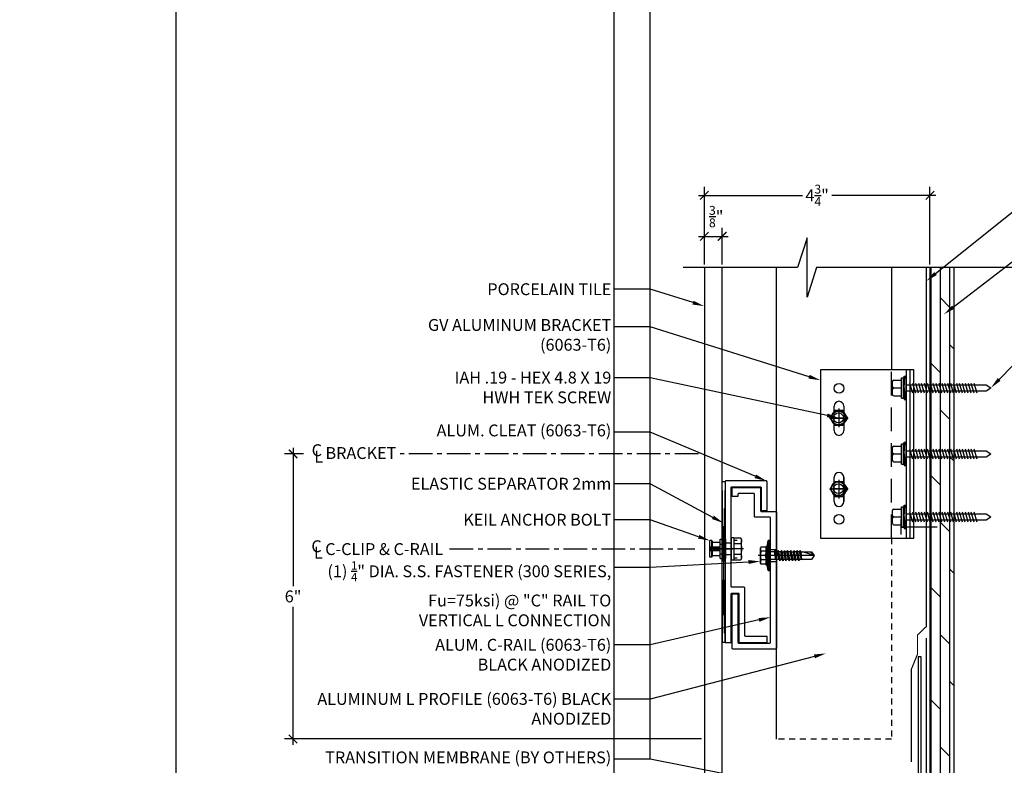
# Model space of a CAD drawing. Units: inches. Extents: x 23 to 45400, y -6212 to 18.
# Drawn here: x 22414 to 22435, y -1632 to -1616 of the extents above; entities that cross this region are included whole.
import ezdxf
from ezdxf import colors
from ezdxf.entities.mleader import LeaderData, LeaderLine
from ezdxf.math import Vec2, Vec3

# ---------------------------------------------------------------- set-up
doc = ezdxf.new("R2010")
doc.units = ezdxf.units.IN
doc.header["$MEASUREMENT"] = 0
for name, pattern in [('CENTER', [2, 1.25, -0.25, 0.25, -0.25]), ('DASHED', [0.75, 0.5, -0.25]), ('DASHED2', [0.375, 0.25, -0.125]), ('HIDDEN2', [0.1875, 0.125, -0.0625])]:
    doc.linetypes.add(name, pattern=pattern)
doc.layers.get('Defpoints').update_dxf_attribs({"color": 40})
for name, color, linetype in [('GV OTHERS', 254, 'Continuous'), ('GV_DIM_NON ANNOTATIVE', 3, 'Continuous'), ('GV_L-ANGLE', 144, 'Continuous'), ('GV_MISC_HATCH', 254, 'Continuous'), ('GV_PANEL_BARRIER', 4, 'DASHED2'), ('GV_PANEL_EXTRUSION', 4, 'Continuous'), ('GV_PANEL_FASTENER', 2, 'Continuous'), ('GV_PANEL_FLASHING', 3, 'Continuous'), ('GV_PANEL_OUTLINE', 5, 'Continuous'), ('GV_TEXT_NOTES', 1, 'Continuous')]:
    doc.layers.add(name, color=color, linetype=linetype)
doc.layers.add('GV_MISC_CONSTRUCTION', color=40, linetype='Continuous', plot=False)
doc.styles.add('GV_Text1', font='swiss.ttf', dxfattribs={"height": 0.125})
doc.styles.get("Standard").update_dxf_attribs({"font": 'arial.ttf'})
doc.dimstyles.new('GV AA', dxfattribs={"dimtxt": 0.25, "dimasz": 0.18, "dimexe": 0.18, "dimexo": 0.0625, "dimgap": 0.09, "dimtad": 0, "dimtih": 1, "dimtoh": 1, "dimdec": 4, "dimzin": 0, "dimdsep": 46, "dimlunit": 4, "dimtxsty": 'Standard', "dimblk": 'ARCHTICK', "dimcen": 0.09, "dimdle": 0.125, "dimclrd": 256, "dimclre": 256, "dimclrt": 256, "dimadec": 0, "dimazin": 0, "dimtfac": 0.75, "dimtdec": 4, "dimtofl": 0, "dimtmove": 0, "dimatfit": 3, "dimldrblk": 'ARCHTICK', "dimfxl": 1, "dimtolj": 1, "dimtzin": 0, "dimlwd": -1, "dimlwe": -1, "dimarcsym": 0})

# ---------------------------------------------------------------- blocks, each defined once
blk = doc.blocks.new('BR-L-SIDE ADJ')
at = {"lineweight": 30}
for p, q in [((-1.888, 1.767), (-1.888, -1.777)), ((0.08, 1.767), (-1.888, 1.767)), ((-0.077, -1.777), (-0.077, 1.767)), ((0.001, -1.777), (0.001, 1.767)), ((0.08, -1.777), (0.08, 1.767)), ((-1.601, 0.487), (-1.601, 0.999)), ((-1.396, 0.999), (-1.396, 0.487)), ((-1.601, -1.009), (-1.601, -0.497)), ((-1.396, -1.009), (-1.396, -0.497)), ((-1.396, -0.497), (-1.396, -1.009)), ((-1.888, -1.777), (0.08, -1.777))]:
    blk.add_line(p, q, dxfattribs=at)
for centre in [(-1.495, 1.373), (-1.495, -1.383)]:
    blk.add_circle(centre, 0.102)
for centre, start, end in [((-1.499, 0.999), 0, 180), ((-1.499, 0.487), 180, 0), ((-1.499, -0.497), 0, 180), ((-1.499, -1.009), 180, 0)]:
    blk.add_arc(centre, 0.102, start, end, dxfattribs=at)
at = {"layer": 'GV_PANEL_FASTENER', "lineweight": -3}
for points in [[(-1.593, 0.907), (-1.684, 0.747), (-1.593, 0.596), (-1.413, 0.596), (-1.313, 0.747), (-1.413, 0.907)], [(-1.593, -0.591), (-1.684, -0.742), (-1.593, -0.902), (-1.413, -0.902), (-1.313, -0.742), (-1.413, -0.591)]]:
    blk.add_lwpolyline(points, close=True, dxfattribs=at)
for points in [[(-1.503, 0.947), (-1.503, 0.556)], [(-1.694, 0.747), (-1.303, 0.747)], [(-1.363, 0.747), (-1.633, 0.747)], [(-1.503, -0.551), (-1.503, -0.942)], [(-1.694, -0.742), (-1.303, -0.742)], [(-1.363, -0.742), (-1.633, -0.742)]]:
    blk.add_lwpolyline(points, dxfattribs=at)
for centre, radius in [((-1.508, 0.752), 0.155), ((-1.508, 0.752), 0.145), ((-1.508, 0.752), 0.105), ((-1.508, -0.737), 0.155), ((-1.508, -0.737), 0.145), ((-1.508, -0.737), 0.105)]:
    blk.add_circle(centre, radius, dxfattribs=at)
blk = doc.blocks.new('_ArchTick')
at = {"color": 0, "linetype": 'ByBlock', "const_width": 0.15}
blk.add_lwpolyline([(-0.5, -0.5), (0.5, 0.5)], dxfattribs=at)
blk = doc.blocks.new('*D6829')
at = {"layer": 'Defpoints', "color": 0, "transparency": 16777216}
for p in [(22419.757, -1625.049), (22420.04, -1625.049, 0), (22428.417, -1631.049)]:
    blk.add_point(p, dxfattribs=at)
at = {"layer": 'GV_DIM_NON ANNOTATIVE', "transparency": 16777216}
for p, q in [((22419.757, -1624.924), (22419.757, -1627.832)), ((22419.977, -1625.049), (22419.577, -1625.049)), ((22419.757, -1631.174), (22419.757, -1628.267)), ((22428.355, -1631.049), (22419.577, -1631.049))]:
    blk.add_line(p, q, dxfattribs=at)
at = {"layer": 'GV_DIM_NON ANNOTATIVE', "transparency": 16777216, "xscale": 0.18, "yscale": 0.18, "zscale": 0.18}
for p, rotation in [((22419.757, -1625.049), 90), ((22419.757, -1631.049), 270)]:
    blk.add_blockref('_ArchTick', p, dxfattribs=dict(at, rotation=rotation))
at = {"layer": 'GV_DIM_NON ANNOTATIVE', "transparency": 16777216, "insert": (22419.757, -1628.049), "char_height": 0.25, "width": 0.23814, "attachment_point": 5}
blk.add_mtext('\\A1;6"', dxfattribs=at)
blk = doc.blocks.new('*D7039')
at = {"layer": 'Defpoints', "color": 0, "transparency": 16777216}
for p in [(22428.793, -1620.472), (22428.417, -1621.13), (22428.793, -1621.13)]:
    blk.add_point(p, dxfattribs=at)
at = {"layer": 'GV_DIM_NON ANNOTATIVE', "transparency": 16777216}
for p, q in [((22428.417, -1621.067), (22428.417, -1620.292)), ((22428.793, -1621.067), (22428.793, -1620.292)), ((22428.292, -1620.472), (22428.918, -1620.472))]:
    blk.add_line(p, q, dxfattribs=at)
at = {"layer": 'GV_DIM_NON ANNOTATIVE', "transparency": 16777216, "xscale": 0.18, "yscale": 0.18, "zscale": 0.18, "rotation": 180}
blk.add_blockref('_ArchTick', (22428.417, -1620.472), dxfattribs=at)
at = {"layer": 'GV_DIM_NON ANNOTATIVE', "transparency": 16777216, "xscale": 0.18, "yscale": 0.18, "zscale": 0.18}
blk.add_blockref('_ArchTick', (22428.793, -1620.472), dxfattribs=at)
at = {"layer": 'GV_DIM_NON ANNOTATIVE', "transparency": 16777216, "insert": (22428.667, -1620.056), "char_height": 0.25, "attachment_point": 5}
blk.add_mtext('\\A1;{\\H0.75x;\\S3/8;}"', dxfattribs=at)
blk = doc.blocks.new('*D7040')
at = {"layer": 'Defpoints', "color": 0, "transparency": 16777216}
for p in [(22433.167, -1619.609), (22428.417, -1621.13), (22433.167, -1621.13)]:
    blk.add_point(p, dxfattribs=at)
at = {"layer": 'GV_DIM_NON ANNOTATIVE', "transparency": 16777216}
for p, q in [((22428.292, -1619.609), (22430.482, -1619.609)), ((22428.417, -1621.067), (22428.417, -1619.429)), ((22433.292, -1619.609), (22431.102, -1619.609)), ((22433.167, -1621.067), (22433.167, -1619.429))]:
    blk.add_line(p, q, dxfattribs=at)
at = {"layer": 'GV_DIM_NON ANNOTATIVE', "transparency": 16777216, "xscale": 0.18, "yscale": 0.18, "zscale": 0.18, "rotation": 180}
blk.add_blockref('_ArchTick', (22428.417, -1619.609), dxfattribs=at)
at = {"layer": 'GV_DIM_NON ANNOTATIVE', "transparency": 16777216, "xscale": 0.18, "yscale": 0.18, "zscale": 0.18}
blk.add_blockref('_ArchTick', (22433.167, -1619.609), dxfattribs=at)
at = {"layer": 'GV_DIM_NON ANNOTATIVE', "transparency": 16777216, "insert": (22430.792, -1619.609), "char_height": 0.25, "attachment_point": 5}
blk.add_mtext('\\A1;4{\\H0.75x;\\S3/4;}"', dxfattribs=at)
blk = doc.blocks.new('GVM Clip')
at = {"layer": 'GV_L-ANGLE'}
for p, q in [((22320.901, -1246.83), (22321.026, -1246.83)), ((22321.98, -1246.689), (22321.855, -1246.689)), ((22321.855, -1246.939), (22321.98, -1246.939)), ((22321.026, -1247.08), (22320.901, -1247.08))]:
    blk.add_line(p, q, dxfattribs=at)
at = {"layer": 'GV_L-ANGLE', "linetype": 'CENTER', "ltscale": 0.15}
for p, q in [((22321.805, -1246.814), (22322.031, -1246.814)), ((22320.851, -1246.955), (22321.077, -1246.955))]:
    blk.add_line(p, q, dxfattribs=at)
at = {"layer": 'GV_L-ANGLE'}
for points in [[(22321.855, -1247.605), (22321.855, -1245.523, 0.414214), (22321.84, -1245.507), (22321.241, -1245.507, 0.414214), (22321.225, -1245.523), (22321.225, -1246.007), (22321.1, -1246.007), (22321.1, -1245.398, -0.414214), (22321.116, -1245.382), (22321.965, -1245.382, -0.414214), (22321.98, -1245.398), (22321.98, -1247.746), (22321.98, -1248.78), (22321.855, -1248.78), (22321.855, -1247.762, 0.414214), (22321.84, -1247.746), (22321.708, -1247.746, 0.414214), (22321.692, -1247.762), (22321.692, -1248.764, -0.414214), (22321.677, -1248.78), (22321.1, -1248.78), (22321.1, -1248.655), (22321.552, -1248.655, 0.414214), (22321.567, -1248.639), (22321.567, -1247.746), (22321.567, -1247.637, -0.414214), (22321.583, -1247.621), (22321.84, -1247.621, 0.414214)], [(22321.026, -1248.78), (22321.026, -1246.163, -0.414214), (22321.042, -1246.148), (22321.347, -1246.148, 0.414214), (22321.363, -1246.132), (22321.363, -1245.663, -0.414214), (22321.378, -1245.648), (22321.696, -1245.648, -0.414214), (22321.711, -1245.663), (22321.711, -1245.712), (22321.836, -1245.712), (22321.836, -1245.522), (22321.253, -1245.522, 0.414214), (22321.238, -1245.537), (22321.238, -1246.007, -0.414214), (22321.222, -1246.023), (22320.917, -1246.023, 0.414214), (22320.901, -1246.038), (22320.901, -1248.905, 0.414214), (22320.917, -1248.921), (22321.821, -1248.921, 0.414214), (22321.836, -1248.905), (22321.836, -1247.762), (22321.711, -1247.762), (22321.711, -1248.78, -0.414214), (22321.696, -1248.796), (22321.042, -1248.796, -0.414214)]]:
    blk.add_lwpolyline(points, format="xyb", close=True, dxfattribs=at)
blk = doc.blocks.new('fast. 3')
at = {"lineweight": -3}
blk.add_lwpolyline([(0.049, 0.238), (0.049, -0.238), (0, -0.238), (0, 0.238)], close=True, dxfattribs=at)
for points in [[(0.199, 0.229), (0.049, 0.229), (0.049, -0.229)], [(0.214, 0.199), (0.199, 0.229), (0.214, 0.19), (0.214, 0.151), (0.199, 0.112), (0.214, 0.039), (0.214, -0.039), (0.199, -0.112)], [(-0.452, -0.175), (-0.452, 0.175)], [(-0.413, 0.175), (-0.452, 0.175)], [(-0.452, -0.019), (-0.448, 0), (-0.443, 0.039)], [(-0.233, 0.039), (-0.452, 0.039)], [(-0.428, -0.039), (-0.423, 0), (-0.413, 0.039)], [(-0.413, 0.039), (-0.413, 0.175), (-0.394, 0.136)], [(-0.404, -0.039), (-0.399, 0), (-0.389, 0.039)], [(-0.233, 0.136), (-0.394, 0.136)], [(-0.394, 0.039), (-0.394, 0.136)], [(-0.379, -0.039), (-0.37, 0), (-0.365, 0.039)], [(-0.355, -0.039), (-0.345, 0), (-0.341, 0.039)], [(-0.326, -0.039), (-0.321, 0), (-0.311, 0.039)], [(-0.302, -0.039), (-0.297, 0), (-0.287, 0.039)], [(-0.277, -0.039), (-0.268, 0), (-0.263, 0.039)], [(-0.253, -0.039), (-0.243, 0), (-0.238, 0.039)], [(-0.233, -0.204), (-0.117, -0.204), (-0.117, 0.204)], [(-0.233, -0.204), (-0.233, 0.204)], [(-0.233, 0.204), (-0.117, 0.204)], [(-0.233, 0.102), (-0.117, 0.102)], [(-0.195, 0.19), (-0.195, 0.185), (-0.185, 0.18)], [(-0.185, 0.18), (-0.141, 0.18)], [(-0.141, 0.18), (-0.136, 0.185), (-0.136, 0.19)], [(-0.136, -0.19), (-0.136, -0.195), (-0.131, -0.199), (-0.117, -0.199), (-0.117, 0.199), (-0.131, 0.199), (-0.136, 0.195)], [(-0.136, 0.19), (-0.136, 0.195)], [(0, 0.005), (-0.005, 0), (0, -0.01), (0, -0.015)], [(0.044, 0.185), (0.122, 0.185)], [(0.044, 0.185), (0.122, 0.185)], [(0.049, 0.112), (0.199, 0.112)], [(0.214, -0.199), (0.214, 0.199)], [(-0.117, 0), (-0.452, 0)], [(-0.233, -0.039), (-0.452, -0.039)], [(-0.413, -0.175), (-0.452, -0.175)], [(-0.413, -0.175), (-0.413, -0.039)], [(-0.413, -0.175), (-0.394, -0.136), (-0.233, -0.136)], [(-0.394, -0.136), (-0.394, -0.039)], [(-0.233, 0), (0.029, 0)], [(-0.233, -0.102), (-0.117, -0.102)], [(-0.185, -0.18), (-0.195, -0.185), (-0.195, -0.19)], [(-0.141, -0.18), (-0.185, -0.18)], [(-0.136, -0.19), (-0.136, -0.185), (-0.141, -0.18)], [(0.044, -0.185), (0.122, -0.185)], [(0.044, -0.185), (0.122, -0.185)], [(0.253, 0), (0.049, 0)], [(0.049, -0.112), (0.199, -0.112)], [(0.199, -0.112), (0.214, -0.151), (0.214, -0.19), (0.199, -0.229)], [(0.199, -0.229), (0.214, -0.199)], [(0.049, -0.229), (0.199, -0.229)]]:
    blk.add_lwpolyline(points, dxfattribs=at)
blk = doc.blocks.new('fastener')
at = {"lineweight": -3}
for points in [[(-0.063, 0.195), (-0.044, 0.316)], [(-0.024, 0.316), (-0.024, -0.316)], [(-0.199, 0.18), (-0.209, 0.151), (-0.209, 0.122), (-0.199, 0.092)], [(-0.199, 0.18), (-0.209, 0.161)], [(-0.209, -0.161), (-0.209, 0.161)], [(-0.199, 0.092), (-0.209, 0.029), (-0.209, -0.029), (-0.199, -0.092), (-0.209, -0.122), (-0.209, -0.151), (-0.199, -0.18)], [(-0.092, 0.18), (-0.199, 0.18)], [(-0.092, 0.092), (-0.199, 0.092)], [(-0.092, 0.18), (-0.19, 0.18)], [(-0.092, 0.092), (-0.19, 0.092)], [(-0.092, 0.092), (-0.102, 0), (-0.092, -0.092)], [(-0.063, 0.195), (-0.083, 0.195), (-0.092, 0.18), (-0.092, 0.092)], [(-0.083, -0.199), (-0.083, 0.195)], [(-0.063, -0.199), (-0.063, 0.195)], [(0.088, 0.083), (-0.063, 0.083)], [(0, -0.005), (0, 0.01)], [(0.088, 0.083), (0.097, 0.107), (0.112, 0.083)], [(0.117, -0.083), (0.088, 0.083)], [(0.131, -0.107), (0.097, 0.107)], [(0.151, 0.083), (0.112, 0.083)], [(0.146, -0.083), (0.112, 0.083)], [(0.18, 0.083), (0.165, 0.107), (0.151, 0.083)], [(0.185, -0.083), (0.151, 0.083)], [(0.199, -0.107), (0.165, 0.107)], [(0.214, -0.083), (0.18, 0.083)], [(0.219, 0.083), (0.18, 0.083)], [(0.248, 0.083), (0.233, 0.107), (0.219, 0.083)], [(0.253, -0.083), (0.219, 0.083)], [(0.268, -0.107), (0.233, 0.107)], [(0.277, -0.083), (0.248, 0.083), (0.287, 0.083)], [(0.287, 0.083), (0.297, 0.107), (0.311, 0.083)], [(0.321, -0.083), (0.287, 0.083)], [(0.331, -0.107), (0.297, 0.107)], [(0.35, 0.083), (0.311, 0.083)], [(0.345, -0.083), (0.311, 0.083)], [(0.379, 0.083), (0.365, 0.107), (0.35, 0.083)], [(0.384, -0.083), (0.35, 0.083)], [(0.399, -0.107), (0.365, 0.107)], [(0.413, -0.083), (0.379, 0.083)], [(0.418, 0.083), (0.379, 0.083)], [(0.448, 0.083), (0.433, 0.107), (0.418, 0.083)], [(0.452, -0.083), (0.418, 0.083)], [(0.467, -0.107), (0.433, 0.107)], [(0.482, -0.083), (0.448, 0.083), (0.486, 0.083)], [(0.486, 0.083), (0.501, 0.107), (0.511, 0.083)], [(0.52, -0.083), (0.486, 0.083)], [(0.53, -0.107), (0.501, 0.107)], [(0.555, 0.083), (0.511, 0.083)], [(0.545, -0.083), (0.511, 0.083)], [(0.579, 0.083), (0.564, 0.107), (0.555, 0.083)], [(0.584, -0.083), (0.555, 0.083)], [(0.598, -0.107), (0.564, 0.107)], [(0.618, 0.083), (0.579, 0.083)], [(0.613, -0.083), (0.579, 0.083)], [(0.647, 0.083), (0.632, 0.107), (0.618, 0.083)], [(0.657, -0.083), (0.618, 0.083)], [(0.662, -0.092), (0.632, 0.107)], [(0.666, -0.083), (0.647, 0.083), (0.866, 0.083)], [(0.924, 0), (0.681, 0.083)], [(0.91, 0.005), (0.856, 0.083)], [(0.866, 0.083), (0.924, 0), (0.866, -0.083)], [(0.934, 0), (-0.253, 0)], [(-0.199, -0.18), (-0.209, -0.161)], [(-0.092, -0.092), (-0.199, -0.092)], [(-0.092, -0.18), (-0.199, -0.18)], [(-0.092, -0.092), (-0.092, -0.18)], [(-0.083, -0.199), (-0.092, -0.18)], [(-0.063, -0.199), (-0.083, -0.199)], [(0.117, -0.083), (-0.063, -0.083)], [(-0.044, -0.316), (-0.063, -0.199)], [(0.117, -0.083), (0.078, -0.083)], [(0.117, -0.083), (0.131, -0.107), (0.146, -0.083)], [(0.185, -0.083), (0.146, -0.083)], [(0.214, -0.083), (0.199, -0.107), (0.185, -0.083)], [(0.253, -0.083), (0.214, -0.083)], [(0.277, -0.083), (0.268, -0.107), (0.253, -0.083)], [(0.321, -0.083), (0.277, -0.083)], [(0.321, -0.083), (0.331, -0.107), (0.345, -0.083)], [(0.384, -0.083), (0.345, -0.083)], [(0.413, -0.083), (0.399, -0.107), (0.384, -0.083)], [(0.452, -0.083), (0.413, -0.083)], [(0.482, -0.083), (0.467, -0.107), (0.452, -0.083)], [(0.52, -0.083), (0.482, -0.083)], [(0.52, -0.083), (0.53, -0.107), (0.545, -0.083)], [(0.584, -0.083), (0.545, -0.083)], [(0.613, -0.083), (0.598, -0.107), (0.584, -0.083)], [(0.657, -0.083), (0.613, -0.083)], [(0.657, -0.083), (0.662, -0.092), (0.666, -0.083)], [(0.866, -0.083), (0.666, -0.083)]]:
    blk.add_lwpolyline(points, dxfattribs=at)
blk.add_lwpolyline([(0, -0.316), (0, 0.316), (-0.044, 0.316), (-0.044, -0.316)], close=True, dxfattribs=at)
blk = doc.blocks.new('#10 WOOD 50mm HWH WASHER')
at = {"color": 0, "linetype": 'ByBlock'}
for p, q in [((-0.105, -0.217), (-0.105, 0.217)), ((-0.105, 0.217), (-0.062, 0.217)), ((-0.062, 0), (-0.047, 0.25)), ((-0.062, -0.217), (-0.062, 0.217)), ((-0.047, 0.25), (0, 0.25)), ((-0.047, -0.001), (-0.031, 0.25)), ((0, -0.25), (0, 0.25)), ((-0.295, 0.031), (-0.295, 0.137)), ((-0.295, -0.031), (-0.295, 0.031)), ((-0.263, 0.168), (-0.105, 0.168)), ((-0.263, 0), (-0.105, 0)), ((-0.062, 0), (-0.047, -0.25)), ((-0.047, 0.001), (-0.031, -0.25)), ((0, 0.064), (1.707, 0.064)), ((0.071, 0.105), (0.131, -0.105)), ((0.134, 0.105), (0.194, -0.105)), ((0.196, 0.105), (0.256, -0.105)), ((0.259, 0.105), (0.319, -0.105)), ((0.321, 0.105), (0.381, -0.105)), ((0.384, 0.105), (0.444, -0.105)), ((0.446, 0.105), (0.506, -0.105)), ((0.509, 0.105), (0.569, -0.105)), ((0.571, 0.105), (0.631, -0.105)), ((0.634, 0.105), (0.694, -0.105)), ((0.696, 0.105), (0.756, -0.105)), ((0.759, 0.105), (0.819, -0.105)), ((0.821, 0.105), (0.881, -0.105)), ((0.884, 0.105), (0.944, -0.105)), ((0.946, 0.105), (1.006, -0.105)), ((1.009, 0.105), (1.069, -0.105)), ((1.071, 0.105), (1.131, -0.105)), ((1.134, 0.105), (1.194, -0.105)), ((1.196, 0.105), (1.256, -0.105)), ((1.259, 0.105), (1.319, -0.105)), ((1.321, 0.105), (1.381, -0.105)), ((1.384, 0.105), (1.444, -0.105)), ((1.446, 0.105), (1.506, -0.105)), ((1.707, 0.064), (1.81, 0)), ((1.707, -0.064), (1.81, 0)), ((-0.295, -0.137), (-0.295, -0.031)), ((-0.263, -0.168), (-0.105, -0.168)), ((0, -0.064), (1.707, -0.064)), ((-0.105, -0.217), (-0.062, -0.217)), ((-0.047, -0.25), (0, -0.25))]:
    blk.add_line(p, q, dxfattribs=at)
for centre, start, end in [((-0.263, 0.137), 90, 180), ((-0.263, 0.031), 180, 270), ((-0.263, -0.031), 90, 180), ((-0.263, -0.137), 180, 270)]:
    blk.add_arc(centre, 0.0312, start, end, dxfattribs=at)

msp = doc.modelspace()

# ---------------------------------------------------------------- hatches: boundary and pattern name
at = {"layer": 'GV OTHERS', "true_color": 0x939598}
h = msp.add_hatch(dxfattribs=at)
h.set_pattern_fill('DOLMIT', color=252, scale=0.787402, angle=90, style=0)
h.set_pattern_definition([(90, (21792.24952, -1627.87133), (-0.196850393, 1e-17), []), (135, (21792.2495, -1627.8713), (-0.3937008, -0.3937008), [0.2783885, -0.556777])])
h.paths.add_polyline_path([(22433.67898, -1621.12977), (22433.16717, -1621.12977), (22433.16717, -1636.98178), (22433.67898, -1636.98178)])

# ---------------------------------------------------------------- linework, layer by layer
at = {"lineweight": -3, "elevation": 0.00001}
msp.add_lwpolyline([(22428.85618, -1629.01074), (22428.79236, -1625.63294), (22428.85618, -1625.63294), (22428.79236, -1629.01074)], close=True, dxfattribs=at)
at = {"layer": 'GV OTHERS'}
for p, q in [((22432.55217, -1626.42399), (22432.55217, -1626.74502)), ((22432.55217, -1626.5845), (22433.32221, -1626.5845))]:
    msp.add_line(p, q, dxfattribs=at)
at = {"layer": 'GV OTHERS', "color": 215, "true_color": 0xa953a0}
msp.add_lwpolyline([(22417.29285, -1607.00983), (22477.00025, -1607.00983), (22477.00025, -1651.6355), (22417.29285, -1651.6355)], close=True, dxfattribs=at)
at = {"layer": 'GV OTHERS', "color": 252, "true_color": 0x939598}
for points in [[(22438.36305, -1621.12977), (22430.77613, -1621.12977), (22430.57889, -1621.75477), (22430.57889, -1620.50477), (22430.38164, -1621.12977), (22427.96886, -1621.12977)], [(22433.16717, -1621.12977), (22433.16717, -1636.98178), (22433.67898, -1636.98178), (22433.67898, -1621.12977)]]:
    msp.add_lwpolyline(points, dxfattribs=at)
at = {"layer": 'GV OTHERS', "color": 252, "linetype": 'HIDDEN2', "ltscale": 0.5, "true_color": 0x939598, "const_width": 0.025, "elevation": -0.00003}
msp.add_lwpolyline([(22433.09058, -1628.92158), (22433.09058, -1632.73897)], dxfattribs=at)
at = {"layer": 'GV_MISC_CONSTRUCTION'}
for p, q in [((22426.51994, -1632.15514), (22426.51994, -1614.83044)), ((22427.27574, -1631.47266), (22427.27574, -1614.83044))]:
    msp.add_line(p, q, dxfattribs=at)
at = {"layer": 'GV_MISC_HATCH', "linetype": 'CENTER', "ltscale": 0.4}
for p, q in [((22428.29287, -1625.04931), (22422.00999, -1625.04931, -0.00001)), ((22423.05243, -1627.04931, 0.00001), (22428.21689, -1627.04931, 0.00001))]:
    msp.add_line(p, q, dxfattribs=at)
at = {"layer": 'GV_PANEL_BARRIER', "ltscale": 0.5}
msp.add_lwpolyline([(22433.09058, -1621.12977, 0.025, 0.025, 0), (22433.09058, -1628.07278, 0, 0, 0)], format="xyseb", dxfattribs=at)
at = {"layer": 'GV_PANEL_BARRIER', "linetype": 'HIDDEN2', "ltscale": 0.5, "const_width": 0.025, "elevation": -0.00003}
for points in [[(22432.90484, -1628.86026), (22433.09058, -1628.68346), (22433.09058, -1628.07278)], [(22432.90484, -1629.26644), (22432.90484, -1628.86026)], [(22432.77734, -1629.57799), (22432.90484, -1629.26644)], [(22432.77734, -1631.53386), (22432.77734, -1629.57799)]]:
    msp.add_lwpolyline(points, dxfattribs=at)
at = {"layer": 'GV_PANEL_EXTRUSION', "lineweight": -3}
msp.add_line((22429.93518, -1631.04931, 0.00001), (22429.93518, -1621.12977, 0.00001), dxfattribs=at)
at = {"layer": 'GV_PANEL_EXTRUSION', "linetype": 'DASHED'}
msp.add_line((22432.35616, -1626.82305), (22432.35616, -1623.26556), dxfattribs=at)
at = {"layer": 'GV_PANEL_EXTRUSION'}
msp.add_lwpolyline([(22432.35616, -1621.12977), (22432.35616, -1623.26556)], dxfattribs=at)
at = {"layer": 'GV_PANEL_EXTRUSION', "linetype": 'HIDDEN2', "lineweight": -3}
msp.add_polyline3d([(22432.35616, -1626.82097, 0), (22432.35615, -1631.04931, 0), (22429.93518, -1631.04931, 0.00001)], dxfattribs=at)
at = {"layer": 'GV_PANEL_FLASHING'}
msp.add_lwpolyline([(22429.51136, -1632.61311), (22432.98054, -1632.32275), (22432.98054, -1629.32275), (22432.91754, -1629.32275), (22432.91754, -1632.25975), (22429.49386, -1632.55929), (22429.11084, -1632.88068), (22429.15166, -1632.91494)], close=True, dxfattribs=at)
at = {"layer": 'GV_PANEL_OUTLINE'}
msp.add_lwpolyline([(22428.41717, -1621.12977), (22428.41717, -1632.04934), (22428.79217, -1632.04934), (22428.79283, -1621.12977)], dxfattribs=at)

# ---------------------------------------------------------------- block references
at = {"layer": 'GV_PANEL_EXTRUSION'}
msp.add_blockref('BR-L-SIDE ADJ', (22432.7492, -1625.0443), dxfattribs=at)
at = {"layer": 'GV_PANEL_EXTRUSION', "color": 252, "true_color": 0x939598, "xscale": -1}
msp.add_blockref('GVM Clip', (44750.83664, -380.23528, 0.00001), dxfattribs=at)
at = {"layer": 'GV_PANEL_FASTENER', "xscale": 0.9842500000000001, "yscale": 0.9842500000000001, "zscale": 0.9842500000000001}
for p in [(22432.66903, -1623.66139), (22432.66903, -1625.04931), (22432.66903, -1626.37543, -0.00005)]:
    msp.add_blockref('#10 WOOD 50mm HWH WASHER', p, dxfattribs=at)
at = {"layer": 'GV_PANEL_FASTENER'}
for name, p in [('fast. 3', (22428.98604, -1627.04931, 0.00001)), ('fastener', (22429.80532, -1627.18994, 0.00001))]:
    msp.add_blockref(name, p, dxfattribs=at)

# ---------------------------------------------------------------- texts
at = {"layer": 'GV_TEXT_NOTES', "char_height": 0.25, "attachment_point": 1, "style": 'GV_Text1'}
for s, insert, width in [('\\A1;{\\fCalibri Light|b0|i0|c0|p34;C}', (22420.14806, -1624.84712), 1.6548028), ('\\A1;{\\fCalibri Light|b0|i0|c0|p34;L}', (22420.20365, -1624.98284), 1.6548028), ('\\A1;BRACKET', (22420.43998, -1624.90682), 1.6548028), ('\\A1;{\\fCalibri Light|b0|i0|c0|p34;C}', (22420.14167, -1626.86834, 0.00001), 1.6548028), ('\\A1;{\\fCalibri Light|b0|i0|c0|p34;L}', (22420.19727, -1627.00406, 0.00001), 1.6548028), ('\\A1;C-CLIP & C-RAIL', (22420.4336, -1626.92804, 0.00001), 2.9985837)]:
    msp.add_mtext(s, dxfattribs=dict(at, insert=insert, width=width))

# ---------------------------------------------------------------- dimensions: what is measured, and where the dimension line sits
at = {"layer": 'GV_DIM_NON ANNOTATIVE'}
dim = msp.add_linear_dim(base=(22433.16717, -1619.60908), p1=(22428.41717, -1621.12977), p2=(22433.16717, -1621.12977), dimstyle='GV AA', dxfattribs=at)
dim.commit()
dim.dimension.update_dxf_attribs({"geometry": '*D7040', "text_midpoint": (22430.79217, -1619.60908)})
dim = msp.add_linear_dim(base=(22428.79283, -1620.47181), p1=(22428.41717, -1621.12977), p2=(22428.79283, -1621.12977), dimstyle='GV AA', override={"dimtmove": 1}, dxfattribs=at)
dim.commit()
dim.dimension.update_dxf_attribs({"geometry": '*D7039', "text_midpoint": (22428.66679, -1620.05635), "dimtype": 160})
dim = msp.add_linear_dim(base=(22419.75711, -1625.04931), p1=(22428.41717, -1631.04931), p2=(22420.03991, -1625.04931, -0.00001), angle=90, text='6"', dimstyle='GV AA', dxfattribs=at)
dim.commit()
dim.dimension.update_dxf_attribs({"geometry": '*D6829', "text_midpoint": (22419.75711, -1628.04931)})

# ---------------------------------------------------------------- leaders
at = {"layer": 'GV_TEXT_NOTES'}
ml = msp.add_multileader_mtext('Standard', dxfattribs=at)
ml.set_content('\\A1;WEATHER MEMBRANE \\P(OPTIONAL)', color=256)
ml.set_leader_properties()
ml.build(insert=Vec2(0, 0))
ml.multileader.update_dxf_attribs({"dogleg_length": 0.125, "arrow_head_size": 0.25})
ctx = ml.context
ctx.base_point, ctx.char_height, ctx.arrow_head_size, ctx.landing_gap_size, ctx.plane_origin = Vec3(22439.82586, -1616.62587), 0.25, 0.25, 0.0625, Vec3(22441.88983, -1630.0773)
notes = []
notes.append((ctx, [(1, (1, 1, 0), (22439.07006, -1616.62587), (1, 0), 0.7558, [(0, [(22433.09058, -1621.41107)], 0, [])])]))
ctx.mtext.insert, ctx.mtext.width, ctx.mtext.flow_direction = Vec3(22439.88836, -1616.46412), 4.3347241, 5
ml = msp.add_multileader_mtext('Standard', dxfattribs=at)
ml.set_content('\\A1;EXTERIOR SHEATHING \\P(BY OTHERS)', color=256)
ml.set_leader_properties()
ml.build(insert=Vec2(0, 0))
ml.multileader.update_dxf_attribs({"dogleg_length": 0.125, "arrow_head_size": 0.25})
ctx = ml.context
ctx.base_point, ctx.char_height, ctx.arrow_head_size, ctx.landing_gap_size, ctx.plane_origin = Vec3(22439.82586, -1617.79224), 0.25, 0.25, 0.0625, Vec3(22456.7455, -1625.48062)
notes.append((ctx, [(1, (1, 1, 0), (22439.07006, -1617.79224), (1, 0), 0.7558, [(0, [(22433.46166, -1622.11282)], 0, [])])]))
ctx.mtext.insert, ctx.mtext.width, ctx.mtext.flow_direction = Vec3(22439.88836, -1617.63049), 4.6268918, 5
ml = msp.add_multileader_mtext('Standard', dxfattribs=at)
ml.set_content('\\A1;(3) {\\fSwis721 BT|b0|i0|c0|p34;IAH .46 HEX HEAD SCREW}', color=256)
ml.set_leader_properties()
ml.build(insert=Vec2(0, 0))
ml.multileader.update_dxf_attribs({"dogleg_length": 0.125, "arrow_head_size": 0.25})
ctx = ml.context
ctx.base_point, ctx.char_height, ctx.arrow_head_size, ctx.landing_gap_size, ctx.plane_origin = Vec3(22439.82586, -1618.90406, -0.00001), 0.25, 0.25, 0.0625, Vec3(22449.94078, -1615.02845, -0.00001)
notes.append((ctx, [(1, (1, 1, 0), (22439.06437, -1618.90406, -0.00001), (1, 0), 0.76149, [(0, [(22434.45052, -1623.66139, -0.00001)], 0, [])])]))
ctx.mtext.insert, ctx.mtext.width, ctx.mtext.flow_direction = Vec3(22439.88836, -1618.77558, -0.00001), 4.5162902, 5
ml = msp.add_multileader_mtext('Standard', dxfattribs=at)
ml.set_content('\\A1;PORCELAIN TILE  ', color=256)
ml.set_leader_properties()
ml.build(insert=Vec2(0, 0))
ml.multileader.update_dxf_attribs({"dogleg_length": 0.125, "arrow_head_size": 0.25})
ctx = ml.context
ctx.base_point, ctx.char_height, ctx.arrow_head_size, ctx.landing_gap_size, ctx.plane_origin = Vec3(22423.58764, -1621.58586), 0.25, 0.25, 0.0625, Vec3(22445.47156, -1617.68444)
ctx.text_align_type = 2
notes.append((ctx, [(0, (1, 1, 0), (22427.27574, -1621.58586), (-1, 0), 0.7558, [(0, [(22428.41717, -1621.94072)], 0, [])])]))
ctx.mtext.insert, ctx.mtext.width, ctx.mtext.alignment, ctx.mtext.flow_direction = Vec3(22426.45744, -1621.45873), 3.6727482, 3, 5
ml = msp.add_multileader_mtext('Standard', dxfattribs=at)
ml.set_content('\\A1;GV ALUMINUM BRACKET\\P(6063-T6) ', color=256)
ml.set_leader_properties()
ml.build(insert=Vec2(0, 0))
ml.multileader.update_dxf_attribs({"dogleg_length": 0.125, "arrow_head_size": 0.25})
ctx = ml.context
ctx.base_point, ctx.char_height, ctx.arrow_head_size, ctx.landing_gap_size, ctx.plane_origin = Vec3(22422.20957, -1622.37294), 0.25, 0.25, 0.0625, Vec3(22434.52804, -1629.64031)
ctx.text_align_type = 2
notes.append((ctx, [(0, (1, 1, 0), (22427.27574, -1622.37294), (-1, 0), 0.7558, [(0, [(22430.86086, -1623.50024)], 0, [])])]))
ctx.mtext.insert, ctx.mtext.alignment, ctx.mtext.flow_direction = Vec3(22426.45744, -1622.21119), 3, 5
ml = msp.add_multileader_mtext('Standard', dxfattribs=at)
ml.set_content('\\A1;{\\fSwis721 BT|b0|i0|c0|p34;IAH .19 - HEX 4.8 X 19\\PHWH TEK SCREW}', color=256)
ml.set_leader_properties()
ml.build(insert=Vec2(0, 0))
ml.multileader.update_dxf_attribs({"dogleg_length": 0.125, "arrow_head_size": 0.25})
ctx = ml.context
ctx.base_point, ctx.char_height, ctx.arrow_head_size, ctx.landing_gap_size, ctx.plane_origin = Vec3(22422.96283, -1623.44664), 0.25, 0.25, 0.0625, Vec3(22446.29679, -1631.17353)
ctx.text_align_type = 2
notes.append((ctx, [(0, (1, 1, 0), (22427.27574, -1623.44664), (-1, 0), 0.7558, [(0, [(22431.24883, -1624.2933)], 0, [])])]))
ctx.mtext.insert, ctx.mtext.width, ctx.mtext.alignment, ctx.mtext.flow_direction = Vec3(22426.45744, -1623.31816), 4.426327, 3, 5
ml = msp.add_multileader_mtext('Standard', dxfattribs=at)
ml.set_content('\\A1;ALUM. CLEAT (6063-T6) ', color=256)
ml.set_leader_properties()
ml.build(insert=Vec2(0, 0))
ml.multileader.update_dxf_attribs({"dogleg_length": 0.9281, "arrow_head_size": 0.25})
ctx = ml.context
ctx.base_point, ctx.char_height, ctx.arrow_head_size, ctx.landing_gap_size, ctx.plane_origin = Vec3(22422.48703, -1624.59253, -0.00001), 0.25, 0.25, 0.0625, Vec3(22419.26147, -1624.71051, -0.00001)
ctx.text_align_type = 2
notes.append((ctx, [(1, (1, 1, 0), (22427.27574, -1624.59253, -0.00001), (-1, 0), 0.7558, [(0, [(22429.72055, -1625.61731, -0.00001)], 0, [])])]))
ctx.mtext.insert, ctx.mtext.alignment, ctx.mtext.flow_direction = Vec3(22426.45744, -1624.43078, -0.00001), 3, 5
ml = msp.add_multileader_mtext('Standard', dxfattribs=at)
ml.set_content('\\A1;ELASTIC SEPARATOR 2mm ', color=256)
ml.set_leader_properties()
ml.build(insert=Vec2(0, 0))
ml.multileader.update_dxf_attribs({"dogleg_length": 0.125, "arrow_head_size": 0.25})
ctx = ml.context
ctx.base_point, ctx.char_height, ctx.arrow_head_size, ctx.landing_gap_size, ctx.plane_origin = Vec3(22421.8651, -1625.67997), 0.25, 0.25, 0.0625, Vec3(22432.46701, -1626.7302)
ctx.text_align_type = 2
notes.append((ctx, [(0, (1, 1, 0), (22427.27574, -1625.67997), (-1, 0), 0.7558, [(0, [(22428.81794, -1626.50254)], 0, [])])]))
ctx.mtext.insert, ctx.mtext.width, ctx.mtext.alignment, ctx.mtext.flow_direction = Vec3(22426.45744, -1625.55284), 6.3311974, 3, 5
ml = msp.add_multileader_mtext('Standard', dxfattribs=at)
ml.set_content('\\A1;KEIL ANCHOR BOLT ', color=256)
ml.set_leader_properties()
ml.build(insert=Vec2(0, 0))
ml.multileader.update_dxf_attribs({"dogleg_length": 0.125, "arrow_head_size": 0.25})
ctx = ml.context
ctx.base_point, ctx.char_height, ctx.arrow_head_size, ctx.landing_gap_size, ctx.plane_origin = Vec3(22423.05064, -1626.43721), 0.25, 0.25, 0.0625, Vec3(22432.46701, -1628.94943)
ctx.text_align_type = 2
notes.append((ctx, [(0, (1, 1, 0), (22427.27574, -1626.43721), (-1, 0), 0.7558, [(0, [(22428.53366, -1626.8742)], 0, [])])]))
ctx.mtext.insert, ctx.mtext.width, ctx.mtext.alignment, ctx.mtext.flow_direction = Vec3(22426.45744, -1626.31007), 5.542285, 3, 5
ml = msp.add_multileader_mtext('Standard', dxfattribs=at)
ml.set_content('\\A1;\\pxqr,t4;(1) {\\H0.7x;\\S1/4;\\H1.42857x;" DIA. S.S. FASTENER (300 SERIES, Fu=75ksi) @ "C" RAIL TO \\PVERTICAL L CONNECTION}', color=256)
ml.set_leader_properties()
ml.build(insert=Vec2(0, 0))
ml.multileader.update_dxf_attribs({"dogleg_length": 0.125, "arrow_head_size": 0.25})
ctx = ml.context
ctx.base_point, ctx.char_height, ctx.arrow_head_size, ctx.landing_gap_size, ctx.plane_origin = Vec3(22419.90221, -1627.43666, 0.00001), 0.25, 0.25, 0.0625, Vec3(22402.54177, -1629.43464, 0.00001)
ctx.text_align_type = 2
notes.append((ctx, [(0, (1, 1, 0), (22427.27574, -1627.43666, 0.00001), (-1, 0), 0.7558, [(0, [(22429.59615, -1627.31155, 0.00001)], 0, [])])]))
ctx.mtext.insert, ctx.mtext.width, ctx.mtext.defined_height, ctx.mtext.alignment, ctx.mtext.flow_direction = Vec3(22426.45744, -1627.30953, 0.00001), 6.8413059, 2.48298, 3, 5
ml = msp.add_multileader_mtext('Standard', dxfattribs=at)
ml.set_content('\\A1;ALUM. C-RAIL (6063-T6) \\PBLACK ANODIZED', color=256)
ml.set_leader_properties()
ml.build(insert=Vec2(0, 0))
ml.multileader.update_dxf_attribs({"dogleg_length": 0.9281, "arrow_head_size": 0.25})
ctx = ml.context
ctx.base_point, ctx.char_height, ctx.arrow_head_size, ctx.landing_gap_size, ctx.plane_origin = Vec3(22422.46776, -1629.06919), 0.25, 0.25, 0.0625, Vec3(22419.89502, -1622.57907)
ctx.text_align_type = 2
notes.append((ctx, [(1, (1, 1, 0), (22427.27574, -1629.06919), (-1, 0), 0.7558, [(0, [(22429.81018, -1628.48744)], 0, [])])]))
ctx.mtext.insert, ctx.mtext.alignment, ctx.mtext.flow_direction = Vec3(22426.45744, -1628.94205), 3, 5
ml = msp.add_multileader_mtext('Standard', dxfattribs=at)
ml.set_content('\\A1;ALUMINUM L PROFILE (6063-T6) BLACK ANODIZED', color=256)
ml.set_leader_properties()
ml.build(insert=Vec2(0, 0))
ml.multileader.update_dxf_attribs({"dogleg_length": 0.125, "arrow_head_size": 0.25})
ctx = ml.context
ctx.base_point, ctx.char_height, ctx.arrow_head_size, ctx.landing_gap_size, ctx.plane_origin = Vec3(22421.03171, -1630.20772), 0.25, 0.25, 0.0625, Vec3(22410.87656, -1637.35775)
ctx.text_align_type = 2
notes.append((ctx, [(0, (1, 1, 0), (22427.27574, -1630.20772), (-1, 0), 0.7558, [(0, [(22430.97784, -1629.24773)], 0, [])])]))
ctx.mtext.insert, ctx.mtext.width, ctx.mtext.alignment, ctx.mtext.flow_direction = Vec3(22426.45744, -1630.08059), 6.5283851, 3, 5
ml = msp.add_multileader_mtext('Standard', dxfattribs=at)
ml.set_content('\\A1;TRANSITION MEMBRANE (BY OTHERS)', color=256)
ml.set_leader_properties()
ml.build(insert=Vec2(0, 0))
ml.multileader.update_dxf_attribs({"dogleg_length": 0.125, "arrow_head_size": 0.25})
ctx = ml.context
ctx.base_point, ctx.char_height, ctx.arrow_head_size, ctx.landing_gap_size, ctx.plane_origin = Vec3(22419.83781, -1631.47266, -0.00002), 0.25, 0.25, 0.0625, Vec3(22448.72498, -1630.69763, -0.00002)
ctx.text_align_type = 2
notes.append((ctx, [(0, (1, 1, 0), (22427.27574, -1631.47266, -0.00002), (-1, 0), 0.7558, [(0, [(22433.09058, -1632.61881, -0.00002)], 0, [])])]))
ctx.mtext.insert, ctx.mtext.width, ctx.mtext.alignment, ctx.mtext.flow_direction = Vec3(22426.45744, -1631.31091, -0.00002), 12.4568377, 3, 5
for ctx, leaders in notes:
    for number, flags, end, landing, length, lines in leaders:
        leader = LeaderData()
        leader.index, (leader.has_last_leader_line, leader.has_dogleg_vector, leader.attachment_direction) = number, flags
        leader.last_leader_point, leader.dogleg_vector, leader.dogleg_length = Vec3(end), Vec3(landing), length
        for number, points, colour, breaks in lines:
            line = LeaderLine()
            line.index, line.vertices, line.color, line.breaks = number, Vec3.list(points), colors.encode_raw_color(colour), breaks
            leader.lines.append(line)
        ctx.leaders.append(leader)

doc.saveas('drawing.dxf')
